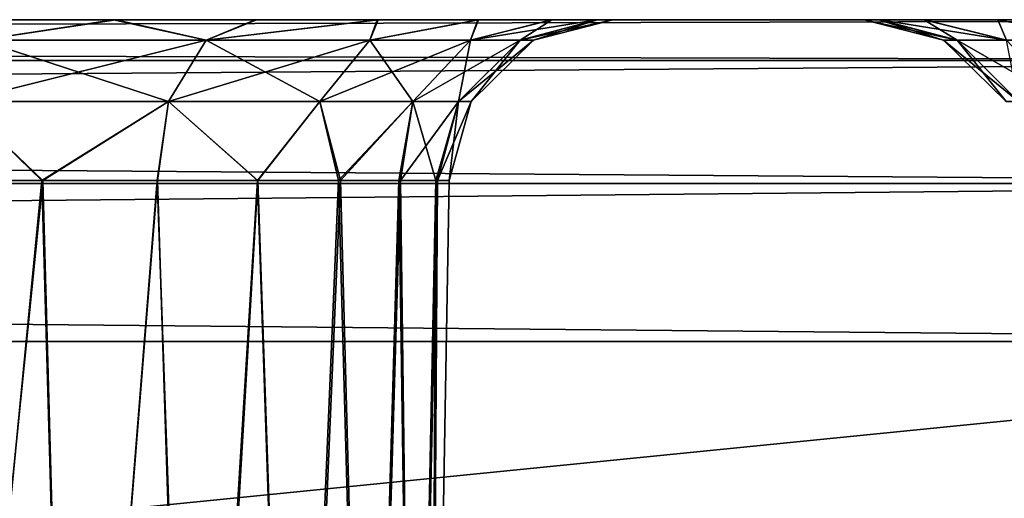
# Model space of a CAD drawing. Units: feet. Extents: x -1.5 to 12.9, y -5.2 to 1.5.
# Drawn here: x 7.3 to 7.5, y -1.7 to -1.5 of the extents above; entities that cross this region are included whole.
import ezdxf

# ---------------------------------------------------------------- set-up
doc = ezdxf.new("R2010")
doc.units = ezdxf.units.FT
doc.header["$MEASUREMENT"] = 0
doc.layers.get('0').update_dxf_attribs({"color": 255})
doc.layers.add('AFUWA-3-ARPM', color=4, linetype='Continuous')
doc.layers.add('AFUWA-P', color=2, linetype='Continuous')

# ---------------------------------------------------------------- blocks, each defined once
blk = doc.blocks.new('A$C3D5D055F')
at = {"linetype": 'Continuous', "lineweight": 0}
for p, q in [((0.60544, 3.50544), (-3.35125, 3.50543)), ((0.60544, 3.50544), (-3.35125, 3.50543)), ((0.60544, 3.49558), (-3.35125, 3.49558)), ((0.60544, 3.46603), (-3.35125, 3.46603)), ((-3.35125, 3.42807), (0.60544, 3.42807)), ((0.60544, 3.42807), (-3.35125, 3.42807))]:
    blk.add_line(p, q, dxfattribs=at)

msp = doc.modelspace()

# ---------------------------------------------------------------- linework, layer by layer
at = {"layer": 'AFUWA-3-ARPM'}
for points in [[(7.72407, -1.54842, 16.46139), (3.79687, -1.54842, 16.45683), (3.76738, -1.54842, 16.46139)], [(7.6945, -1.54842, 12.08995), (3.76738, -1.54842, 12.08539), (3.79743, -1.54842, 12.09006)], [(7.72407, -1.54842, 12.08539), (3.76738, -1.54842, 12.08539), (7.6945, -1.54842, 12.08995)], [(7.72407, -1.55827, 16.49953), (7.72407, -1.54842, 16.46139), (3.76738, -1.55828, 16.49953)], [(3.76738, -1.55828, 16.49953), (7.72407, -1.54842, 16.46139), (3.76738, -1.54842, 16.46139)], [(3.76738, -1.55827, 12.04726), (3.76738, -1.54842, 12.08539), (7.72407, -1.55827, 12.04726)], [(7.72407, -1.55827, 12.04726), (3.76738, -1.54842, 12.08539), (7.72407, -1.54842, 12.08539)], [(3.79687, -1.54842, 16.45683), (7.65493, -1.54842, 16.44943), (3.83616, -1.54842, 16.4495)], [(3.79687, -1.54842, 16.45683), (7.69387, -1.54842, 16.4567), (7.65493, -1.54842, 16.44943)], [(7.72407, -1.54842, 16.46139), (7.69387, -1.54842, 16.4567), (3.79687, -1.54842, 16.45683)], [(3.83646, -1.54842, 12.09749), (7.6945, -1.54842, 12.08995), (3.79743, -1.54842, 12.09006)], [(3.87307, -1.54842, 16.43528), (3.83616, -1.54842, 16.4495), (7.65493, -1.54842, 16.44943)], [(7.65522, -1.54842, 12.09733), (7.6945, -1.54842, 12.08995), (3.83646, -1.54842, 12.09749)], [(7.65522, -1.54842, 12.09733), (3.83646, -1.54842, 12.09749), (7.61816, -1.54842, 12.11154)], [(3.87361, -1.54842, 12.1121), (7.61816, -1.54842, 12.11154), (3.83646, -1.54842, 12.09749)], [(3.87307, -1.54842, 16.43528), (7.61776, -1.54842, 16.43498), (7.58421, -1.54842, 16.41415)], [(7.61776, -1.54842, 16.43498), (3.87307, -1.54842, 16.43528), (7.65493, -1.54842, 16.44943)], [(3.90709, -1.54842, 16.41431), (3.87307, -1.54842, 16.43528), (7.58421, -1.54842, 16.41415)], [(7.61816, -1.54842, 12.11154), (3.87361, -1.54842, 12.1121), (3.90742, -1.54842, 12.13324)], [(3.90709, -1.54842, 16.41431), (7.55443, -1.54842, 16.38692), (3.93637, -1.54842, 16.38756)], [(7.55443, -1.54842, 16.38692), (3.90709, -1.54842, 16.41431), (7.58421, -1.54842, 16.41415)], [(3.90742, -1.54842, 12.13324), (3.93667, -1.54842, 12.16003), (7.58419, -1.54842, 12.13234)], [(7.58419, -1.54842, 12.13234), (7.61816, -1.54842, 12.11154), (3.90742, -1.54842, 12.13324)], [(7.53051, -1.54842, 16.35513), (7.09208, -1.54842, 15.92202), (3.93637, -1.54842, 16.38756)], [(7.53051, -1.54842, 16.35513), (3.93637, -1.54842, 16.38756), (7.55443, -1.54842, 16.38692)], [(3.93667, -1.54842, 12.16003), (7.55451, -1.54842, 12.15922), (7.58419, -1.54842, 12.13234)], [(3.96057, -1.54842, 12.19167), (7.55451, -1.54842, 12.15922), (3.93667, -1.54842, 12.16003)], [(4.39954, -1.54842, 12.62537), (7.55451, -1.54842, 12.15922), (3.96057, -1.54842, 12.19167)], [(4.39954, -1.54842, 12.62537), (7.53046, -1.54842, 12.19104), (7.55451, -1.54842, 12.15922)], [(7.09206, -1.54842, 12.62447), (7.53046, -1.54842, 12.19104), (4.39954, -1.54842, 12.62537)], [(7.09206, -1.54842, 12.62447), (7.12603, -1.54842, 12.60367), (7.53046, -1.54842, 12.19104)], [(7.53051, -1.54842, 16.35513), (7.12563, -1.54842, 15.94286), (7.09208, -1.54842, 15.92202)], [(7.51291, -1.54842, 16.31977), (7.16281, -1.54842, 15.95731), (7.12563, -1.54842, 15.94286)], [(7.53051, -1.54842, 16.35513), (7.51291, -1.54842, 16.31977), (7.12563, -1.54842, 15.94286)], [(7.51274, -1.54842, 12.22663), (7.12603, -1.54842, 12.60367), (7.16309, -1.54842, 12.58945)], [(7.53046, -1.54842, 12.19104), (7.12603, -1.54842, 12.60367), (7.51274, -1.54842, 12.22663)], [(7.5022, -1.54842, 16.28202), (7.16281, -1.54842, 15.95731), (7.51291, -1.54842, 16.31977)], [(7.5022, -1.54842, 16.28202), (7.20174, -1.54842, 15.96457), (7.16281, -1.54842, 15.95731)], [(7.16309, -1.54842, 12.58945), (7.20238, -1.54842, 12.58207), (7.50184, -1.54842, 12.26504)], [(7.16309, -1.54842, 12.58945), (7.50184, -1.54842, 12.26504), (7.51274, -1.54842, 12.22663)], [(7.49837, -1.54842, 16.2419), (7.20174, -1.54842, 15.96457), (7.5022, -1.54842, 16.28202)], [(7.49837, -1.54842, 16.2419), (7.24175, -1.54842, 15.96471), (7.20174, -1.54842, 15.96457)], [(7.20238, -1.54842, 12.58207), (7.24232, -1.54842, 12.58218), (7.49837, -1.54842, 12.30489)], [(7.20238, -1.54842, 12.58207), (7.49837, -1.54842, 12.30489), (7.50184, -1.54842, 12.26504)], [(7.24175, -1.54842, 15.96471), (7.49837, -1.54842, 16.2419), (7.50184, -1.54842, 16.20205)], [(7.50184, -1.54842, 16.20205), (7.28104, -1.54842, 15.95737), (7.24175, -1.54842, 15.96471)], [(7.24232, -1.54842, 12.58218), (7.5022, -1.54842, 12.34502), (7.49837, -1.54842, 12.30489)], [(7.5022, -1.54842, 12.34502), (7.24232, -1.54842, 12.58218), (7.28134, -1.54842, 12.58962)], [(7.28593, -1.55335, 15.93592), (7.28104, -1.54842, 15.95737), (7.31795, -1.54842, 15.94315)], [(7.28593, -1.55335, 12.98316), (7.28104, -1.54842, 13.00462), (7.31795, -1.54842, 12.9904)], [(7.51274, -1.54842, 16.16364), (7.31795, -1.54842, 15.94315), (7.28104, -1.54842, 15.95737)], [(7.50184, -1.54842, 16.20205), (7.51274, -1.54842, 16.16364), (7.28104, -1.54842, 15.95737)], [(7.31795, -1.54842, 12.9904), (7.28104, -1.54842, 13.00462), (7.28134, -1.54842, 15.54237)], [(7.31849, -1.54842, 15.55698), (7.31795, -1.54842, 12.9904), (7.28134, -1.54842, 15.54237)], [(7.51291, -1.54842, 12.38276), (7.28134, -1.54842, 12.58962), (7.31849, -1.54842, 12.60423)], [(7.5022, -1.54842, 12.34502), (7.28134, -1.54842, 12.58962), (7.51291, -1.54842, 12.38276)], [(7.28593, -1.55335, 12.61086), (7.31849, -1.54842, 12.60423), (7.28134, -1.54842, 12.58962)], [(7.28593, -1.55335, 15.56362), (7.31849, -1.54842, 15.55698), (7.28134, -1.54842, 15.54237)], [(7.31795, -1.54842, 15.94315), (7.34017, -1.55335, 15.9072), (7.28593, -1.55335, 15.93592)], [(7.31795, -1.54842, 12.9904), (7.34017, -1.55335, 12.95444), (7.28593, -1.55335, 12.98316)], [(7.28593, -1.55335, 12.61086), (7.34017, -1.55335, 12.63959), (7.31849, -1.54842, 12.60423)], [(7.28593, -1.55335, 15.56362), (7.34017, -1.55335, 15.59234), (7.31849, -1.54842, 15.55698)], [(7.34017, -1.55335, 15.9072), (7.31795, -1.54842, 15.94315), (7.35197, -1.54842, 15.92218)], [(7.34017, -1.55335, 12.95444), (7.31795, -1.54842, 12.9904), (7.35197, -1.54842, 12.96943)], [(7.53046, -1.54842, 16.12805), (7.35197, -1.54842, 15.92218), (7.31795, -1.54842, 15.94315)], [(7.51274, -1.54842, 16.16364), (7.53046, -1.54842, 16.12805), (7.31795, -1.54842, 15.94315)], [(7.35197, -1.54842, 12.96943), (7.31795, -1.54842, 12.9904), (7.31849, -1.54842, 15.55698)], [(7.51291, -1.54842, 12.38276), (7.31849, -1.54842, 12.60423), (7.53051, -1.54842, 12.41812)], [(7.53051, -1.54842, 12.41812), (7.31849, -1.54842, 12.60423), (7.3523, -1.54842, 12.62537)], [(7.35197, -1.54842, 12.96943), (7.31849, -1.54842, 15.55698), (7.3523, -1.54842, 15.57812)], [(7.34017, -1.55335, 12.63959), (7.3523, -1.54842, 12.62537), (7.31849, -1.54842, 12.60423)], [(7.34017, -1.55335, 15.59234), (7.3523, -1.54842, 15.57812), (7.31849, -1.54842, 15.55698)], [(7.35197, -1.54842, 15.92218), (7.38125, -1.54842, 15.89544), (7.34017, -1.55335, 15.9072)], [(7.37953, -1.55335, 15.86784), (7.34017, -1.55335, 15.9072), (7.38125, -1.54842, 15.89544)], [(7.35197, -1.54842, 12.96943), (7.38125, -1.54842, 12.94268), (7.34017, -1.55335, 12.95444)], [(7.37953, -1.55335, 12.91509), (7.34017, -1.55335, 12.95444), (7.38125, -1.54842, 12.94268)], [(7.3523, -1.54842, 12.62537), (7.34017, -1.55335, 12.63959), (7.38155, -1.54842, 12.65216)], [(7.37953, -1.55335, 12.67894), (7.38155, -1.54842, 12.65216), (7.34017, -1.55335, 12.63959)], [(7.3523, -1.54842, 15.57812), (7.34017, -1.55335, 15.59234), (7.38155, -1.54842, 15.60492)], [(7.37953, -1.55335, 15.6317), (7.38155, -1.54842, 15.60492), (7.34017, -1.55335, 15.59234)], [(7.35197, -1.54842, 15.92218), (7.55451, -1.54842, 16.09623), (7.38125, -1.54842, 15.89544)], [(7.53046, -1.54842, 16.12805), (7.55451, -1.54842, 16.09623), (7.35197, -1.54842, 15.92218)], [(7.3523, -1.54842, 15.57812), (7.38125, -1.54842, 12.94268), (7.35197, -1.54842, 12.96943)], [(7.53051, -1.54842, 12.41812), (7.3523, -1.54842, 12.62537), (7.55443, -1.54842, 12.44991)], [(7.38155, -1.54842, 12.65216), (7.55443, -1.54842, 12.44991), (7.3523, -1.54842, 12.62537)], [(7.3523, -1.54842, 15.57812), (7.38155, -1.54842, 15.60492), (7.38125, -1.54842, 12.94268)], [(7.38125, -1.54842, 15.89544), (7.40561, -1.54842, 15.86345), (7.37953, -1.55335, 15.86784)], [(7.40561, -1.54842, 15.86345), (7.40375, -1.55335, 15.82546), (7.37953, -1.55335, 15.86784)], [(7.38125, -1.54842, 12.94268), (7.40561, -1.54842, 12.9107), (7.37953, -1.55335, 12.91509)], [(7.40561, -1.54842, 12.9107), (7.40375, -1.55335, 12.8727), (7.37953, -1.55335, 12.91509)], [(7.37953, -1.55335, 12.67894), (7.40375, -1.55335, 12.72133), (7.40545, -1.54842, 12.68379)], [(7.40545, -1.54842, 12.68379), (7.38155, -1.54842, 12.65216), (7.37953, -1.55335, 12.67894)], [(7.37953, -1.55335, 15.6317), (7.40375, -1.55335, 15.67408), (7.40545, -1.54842, 15.63655)], [(7.40545, -1.54842, 15.63655), (7.38155, -1.54842, 15.60492), (7.37953, -1.55335, 15.6317)], [(7.38125, -1.54842, 15.89544), (7.55451, -1.54842, 16.09623), (7.58419, -1.54842, 16.06935)], [(7.58419, -1.54842, 16.06935), (7.40561, -1.54842, 15.86345), (7.38125, -1.54842, 15.89544)], [(7.38155, -1.54842, 15.60492), (7.40561, -1.54842, 12.9107), (7.38125, -1.54842, 12.94268)], [(7.55443, -1.54842, 12.44991), (7.38155, -1.54842, 12.65216), (7.58421, -1.54842, 12.47714)], [(7.58421, -1.54842, 12.47714), (7.38155, -1.54842, 12.65216), (7.40545, -1.54842, 12.68379)], [(7.40561, -1.54842, 12.9107), (7.38155, -1.54842, 15.60492), (7.84409, -1.54842, 12.4773)], [(7.40545, -1.54842, 15.63655), (7.84409, -1.54842, 12.4773), (7.38155, -1.54842, 15.60492)], [(7.40375, -1.55335, 15.82546), (7.40561, -1.54842, 15.86345), (7.42325, -1.54842, 15.828)], [(7.40375, -1.55335, 15.82546), (7.42325, -1.54842, 15.828), (7.41566, -1.55335, 15.78526)], [(7.40375, -1.55335, 12.8727), (7.40561, -1.54842, 12.9107), (7.42325, -1.54842, 12.87525)], [(7.40375, -1.55335, 12.8727), (7.42325, -1.54842, 12.87525), (7.41566, -1.55335, 12.8325)], [(7.40545, -1.54842, 12.68379), (7.40375, -1.55335, 12.72133), (7.42322, -1.54842, 12.7195)], [(7.42322, -1.54842, 12.7195), (7.40375, -1.55335, 12.72133), (7.43409, -1.54842, 12.75732)], [(7.43409, -1.54842, 12.75732), (7.40375, -1.55335, 12.72133), (7.41566, -1.55335, 12.76153)], [(7.40545, -1.54842, 15.63655), (7.40375, -1.55335, 15.67408), (7.42322, -1.54842, 15.67226)], [(7.42322, -1.54842, 15.67226), (7.40375, -1.55335, 15.67408), (7.43409, -1.54842, 15.71008)], [(7.43409, -1.54842, 15.71008), (7.40375, -1.55335, 15.67408), (7.41566, -1.55335, 15.71428)], [(7.81062, -1.54842, 16.04911), (7.84442, -1.54842, 16.07025), (7.40545, -1.54842, 15.63655)], [(7.61776, -1.54842, 12.49797), (7.58421, -1.54842, 12.47714), (7.40545, -1.54842, 12.68379)], [(7.40545, -1.54842, 15.63655), (7.42322, -1.54842, 15.67226), (7.81062, -1.54842, 16.04911)], [(7.40545, -1.54842, 12.68379), (7.42322, -1.54842, 12.7195), (7.61776, -1.54842, 12.49797)], [(7.84409, -1.54842, 12.4773), (7.40545, -1.54842, 15.63655), (7.84442, -1.54842, 16.07025)], [(7.42325, -1.54842, 15.828), (7.40561, -1.54842, 15.86345), (7.61816, -1.54842, 16.04855)], [(7.40561, -1.54842, 15.86345), (7.58419, -1.54842, 16.06935), (7.61816, -1.54842, 16.04855)], [(7.40561, -1.54842, 12.9107), (7.84409, -1.54842, 12.4773), (7.81008, -1.54842, 12.49827)], [(7.42325, -1.54842, 12.87525), (7.40561, -1.54842, 12.9107), (7.81008, -1.54842, 12.49827)], [(7.42325, -1.54842, 15.828), (7.43414, -1.54842, 15.7899), (7.41566, -1.55335, 15.78526)], [(7.41889, -1.55335, 15.74977), (7.41566, -1.55335, 15.78526), (7.43414, -1.54842, 15.7899)], [(7.42325, -1.54842, 12.87525), (7.43414, -1.54842, 12.83714), (7.41566, -1.55335, 12.8325)], [(7.41889, -1.55335, 12.79701), (7.41566, -1.55335, 12.8325), (7.43414, -1.54842, 12.83714)], [(7.41566, -1.55335, 12.76153), (7.43796, -1.54842, 12.79701), (7.43409, -1.54842, 12.75732)], [(7.43796, -1.54842, 12.79701), (7.41566, -1.55335, 12.76153), (7.41889, -1.55335, 12.79701)], [(7.41566, -1.55335, 15.71428), (7.43796, -1.54842, 15.74977), (7.43409, -1.54842, 15.71008)], [(7.43796, -1.54842, 15.74977), (7.41566, -1.55335, 15.71428), (7.41889, -1.55335, 15.74977)], [(7.43414, -1.54842, 15.7899), (7.43796, -1.54842, 15.74977), (7.41889, -1.55335, 15.74977)], [(7.43414, -1.54842, 12.83714), (7.43796, -1.54842, 12.79701), (7.41889, -1.55335, 12.79701)], [(7.42322, -1.54842, 15.67226), (7.77347, -1.54842, 16.0345), (7.81062, -1.54842, 16.04911)], [(7.65493, -1.54842, 12.51243), (7.42322, -1.54842, 12.7195), (7.43409, -1.54842, 12.75732)], [(7.43409, -1.54842, 15.71008), (7.77347, -1.54842, 16.0345), (7.42322, -1.54842, 15.67226)], [(7.61776, -1.54842, 12.49797), (7.42322, -1.54842, 12.7195), (7.65493, -1.54842, 12.51243)], [(7.43414, -1.54842, 12.83714), (7.42325, -1.54842, 12.87525), (7.77317, -1.54842, 12.51249)], [(7.65522, -1.54842, 16.03434), (7.43414, -1.54842, 15.7899), (7.42325, -1.54842, 15.828)], [(7.65522, -1.54842, 16.03434), (7.42325, -1.54842, 15.828), (7.61816, -1.54842, 16.04855)], [(7.81008, -1.54842, 12.49827), (7.77317, -1.54842, 12.51249), (7.42325, -1.54842, 12.87525)], [(7.43409, -1.54842, 12.75732), (7.69387, -1.54842, 12.51969), (7.65493, -1.54842, 12.51243)], [(7.73444, -1.54842, 16.02707), (7.77347, -1.54842, 16.0345), (7.43409, -1.54842, 15.71008)], [(7.73444, -1.54842, 16.02707), (7.43409, -1.54842, 15.71008), (7.43796, -1.54842, 15.74977)], [(7.43796, -1.54842, 12.79701), (7.69387, -1.54842, 12.51969), (7.43409, -1.54842, 12.75732)], [(7.43796, -1.54842, 15.74977), (7.43414, -1.54842, 15.7899), (7.6945, -1.54842, 16.02695)], [(7.65522, -1.54842, 16.03434), (7.6945, -1.54842, 16.02695), (7.43414, -1.54842, 15.7899)], [(7.77317, -1.54842, 12.51249), (7.73388, -1.54842, 12.51982), (7.43414, -1.54842, 12.83714)], [(7.43796, -1.54842, 12.79701), (7.43414, -1.54842, 12.83714), (7.73388, -1.54842, 12.51982)], [(7.6945, -1.54842, 16.02695), (7.73444, -1.54842, 16.02707), (7.43796, -1.54842, 15.74977)], [(7.73388, -1.54842, 12.51982), (7.69387, -1.54842, 12.51969), (7.43796, -1.54842, 12.79701)], [(7.51744, -1.55335, 16.2419), (7.49837, -1.54842, 16.2419), (7.52067, -1.55335, 16.27738)], [(7.52067, -1.55335, 16.27738), (7.49837, -1.54842, 16.2419), (7.5022, -1.54842, 16.28202)], [(7.51744, -1.55335, 12.30489), (7.49837, -1.54842, 12.30489), (7.52067, -1.55335, 12.34037)], [(7.52067, -1.55335, 12.34037), (7.49837, -1.54842, 12.30489), (7.5022, -1.54842, 12.34502)], [(7.49837, -1.54842, 12.30489), (7.51744, -1.55335, 12.30489), (7.50184, -1.54842, 12.26504)], [(7.49837, -1.54842, 16.2419), (7.51744, -1.55335, 16.2419), (7.50184, -1.54842, 16.20205)], [(7.51274, -1.54842, 12.22663), (7.50184, -1.54842, 12.26504), (7.52067, -1.55335, 12.2694)], [(7.52067, -1.55335, 12.2694), (7.50184, -1.54842, 12.26504), (7.51744, -1.55335, 12.30489)], [(7.51274, -1.54842, 16.16364), (7.50184, -1.54842, 16.20205), (7.52067, -1.55335, 16.20641)], [(7.52067, -1.55335, 16.20641), (7.50184, -1.54842, 16.20205), (7.51744, -1.55335, 16.2419)], [(7.51291, -1.54842, 16.31977), (7.53258, -1.55335, 16.31758), (7.5022, -1.54842, 16.28202)], [(7.5022, -1.54842, 16.28202), (7.53258, -1.55335, 16.31758), (7.52067, -1.55335, 16.27738)], [(7.51291, -1.54842, 12.38276), (7.53258, -1.55335, 12.38058), (7.5022, -1.54842, 12.34502)], [(7.5022, -1.54842, 12.34502), (7.53258, -1.55335, 12.38058), (7.52067, -1.55335, 12.34037)], [(7.53046, -1.54842, 12.19104), (7.51274, -1.54842, 12.22663), (7.53258, -1.55335, 12.2292)], [(7.51274, -1.54842, 12.22663), (7.52067, -1.55335, 12.2694), (7.53258, -1.55335, 12.2292)], [(7.53046, -1.54842, 16.12805), (7.51274, -1.54842, 16.16364), (7.53258, -1.55335, 16.16621)], [(7.51274, -1.54842, 16.16364), (7.52067, -1.55335, 16.20641), (7.53258, -1.55335, 16.16621)], [(7.53258, -1.55335, 16.31758), (7.51291, -1.54842, 16.31977), (7.53051, -1.54842, 16.35513)], [(7.53258, -1.55335, 12.38058), (7.51291, -1.54842, 12.38276), (7.53051, -1.54842, 12.41812)], [(7.5568, -1.55335, 12.18682), (7.55451, -1.54842, 12.15922), (7.53046, -1.54842, 12.19104)], [(7.5568, -1.55335, 12.18682), (7.53046, -1.54842, 12.19104), (7.53258, -1.55335, 12.2292)], [(7.5568, -1.55335, 16.12383), (7.55451, -1.54842, 16.09623), (7.53046, -1.54842, 16.12805)], [(7.5568, -1.55335, 16.12383), (7.53046, -1.54842, 16.12805), (7.53258, -1.55335, 16.16621)], [(7.53258, -1.55335, 16.31758), (7.53051, -1.54842, 16.35513), (7.5568, -1.55335, 16.35997)], [(7.53051, -1.54842, 16.35513), (7.55443, -1.54842, 16.38692), (7.5568, -1.55335, 16.35997)], [(7.53258, -1.55335, 12.38058), (7.53051, -1.54842, 12.41812), (7.5568, -1.55335, 12.42296)], [(7.53051, -1.54842, 12.41812), (7.55443, -1.54842, 12.44991), (7.5568, -1.55335, 12.42296)], [(7.33115, -1.56813, 15.89517), (7.28105, -1.56813, 15.92169), (7.28593, -1.55335, 15.93592)], [(7.33115, -1.56813, 12.94241), (7.28105, -1.56813, 12.96894), (7.28593, -1.55335, 12.98316)], [(7.33115, -1.56813, 12.65162), (7.34017, -1.55335, 12.63959), (7.28105, -1.56813, 12.62509)], [(7.34017, -1.55335, 12.63959), (7.28593, -1.55335, 12.61086), (7.28105, -1.56813, 12.62509)], [(7.33115, -1.56813, 15.60437), (7.34017, -1.55335, 15.59234), (7.28105, -1.56813, 15.57785)], [(7.34017, -1.55335, 15.59234), (7.28593, -1.55335, 15.56362), (7.28105, -1.56813, 15.57785)], [(7.28593, -1.55335, 15.93592), (7.34017, -1.55335, 15.9072), (7.33115, -1.56813, 15.89517)], [(7.28593, -1.55335, 12.98316), (7.34017, -1.55335, 12.95444), (7.33115, -1.56813, 12.94241)], [(7.34017, -1.55335, 15.9072), (7.3675, -1.56813, 15.85882), (7.33115, -1.56813, 15.89517)], [(7.34017, -1.55335, 12.95444), (7.3675, -1.56813, 12.90606), (7.33115, -1.56813, 12.94241)], [(7.33115, -1.56813, 12.65162), (7.3675, -1.56813, 12.68797), (7.37953, -1.55335, 12.67894)], [(7.34017, -1.55335, 12.63959), (7.33115, -1.56813, 12.65162), (7.37953, -1.55335, 12.67894)], [(7.33115, -1.56813, 15.60437), (7.3675, -1.56813, 15.64072), (7.37953, -1.55335, 15.6317)], [(7.34017, -1.55335, 15.59234), (7.33115, -1.56813, 15.60437), (7.37953, -1.55335, 15.6317)], [(7.34017, -1.55335, 15.9072), (7.37953, -1.55335, 15.86784), (7.3675, -1.56813, 15.85882)], [(7.34017, -1.55335, 12.95444), (7.37953, -1.55335, 12.91509), (7.3675, -1.56813, 12.90606)], [(7.38987, -1.56813, 15.81967), (7.3675, -1.56813, 15.85882), (7.37953, -1.55335, 15.86784)], [(7.38987, -1.56813, 12.86692), (7.3675, -1.56813, 12.90606), (7.37953, -1.55335, 12.91509)], [(7.38987, -1.56813, 12.72711), (7.40375, -1.55335, 12.72133), (7.3675, -1.56813, 12.68797)], [(7.40375, -1.55335, 12.72133), (7.37953, -1.55335, 12.67894), (7.3675, -1.56813, 12.68797)], [(7.38987, -1.56813, 15.67987), (7.40375, -1.55335, 15.67408), (7.3675, -1.56813, 15.64072)], [(7.40375, -1.55335, 15.67408), (7.37953, -1.55335, 15.6317), (7.3675, -1.56813, 15.64072)], [(7.37953, -1.55335, 15.86784), (7.40375, -1.55335, 15.82546), (7.38987, -1.56813, 15.81967)], [(7.37953, -1.55335, 12.91509), (7.40375, -1.55335, 12.8727), (7.38987, -1.56813, 12.86692)], [(7.40375, -1.55335, 15.82546), (7.40087, -1.56813, 15.78254), (7.38987, -1.56813, 15.81967)], [(7.40375, -1.55335, 12.8727), (7.40087, -1.56813, 12.82979), (7.38987, -1.56813, 12.86692)], [(7.40087, -1.56813, 12.76424), (7.41566, -1.55335, 12.76153), (7.38987, -1.56813, 12.72711)], [(7.40375, -1.55335, 12.72133), (7.38987, -1.56813, 12.72711), (7.41566, -1.55335, 12.76153)], [(7.40087, -1.56813, 15.717), (7.41566, -1.55335, 15.71428), (7.38987, -1.56813, 15.67987)], [(7.40375, -1.55335, 15.67408), (7.38987, -1.56813, 15.67987), (7.41566, -1.55335, 15.71428)], [(7.40375, -1.55335, 15.82546), (7.41566, -1.55335, 15.78526), (7.40087, -1.56813, 15.78254)], [(7.41566, -1.55335, 15.78526), (7.40385, -1.56813, 15.74977), (7.40087, -1.56813, 15.78254)], [(7.40375, -1.55335, 12.8727), (7.41566, -1.55335, 12.8325), (7.40087, -1.56813, 12.82979)], [(7.41566, -1.55335, 12.8325), (7.40385, -1.56813, 12.79701), (7.40087, -1.56813, 12.82979)], [(7.41566, -1.55335, 12.76153), (7.40087, -1.56813, 12.76424), (7.41889, -1.55335, 12.79701)], [(7.41889, -1.55335, 12.79701), (7.40087, -1.56813, 12.76424), (7.40385, -1.56813, 12.79701)], [(7.41566, -1.55335, 15.71428), (7.40087, -1.56813, 15.717), (7.41889, -1.55335, 15.74977)], [(7.41889, -1.55335, 15.74977), (7.40087, -1.56813, 15.717), (7.40385, -1.56813, 15.74977)], [(7.41566, -1.55335, 15.78526), (7.41889, -1.55335, 15.74977), (7.40385, -1.56813, 15.74977)], [(7.41566, -1.55335, 12.8325), (7.41889, -1.55335, 12.79701), (7.40385, -1.56813, 12.79701)], [(7.51744, -1.55335, 16.2419), (7.52067, -1.55335, 16.27738), (7.53546, -1.56813, 16.27467)], [(7.51744, -1.55335, 16.2419), (7.53546, -1.56813, 16.27467), (7.53248, -1.56813, 16.2419)], [(7.51744, -1.55335, 12.30489), (7.52067, -1.55335, 12.34037), (7.53546, -1.56813, 12.33766)], [(7.51744, -1.55335, 12.30489), (7.53546, -1.56813, 12.33766), (7.53248, -1.56813, 12.30489)], [(7.52067, -1.55335, 12.2694), (7.51744, -1.55335, 12.30489), (7.53248, -1.56813, 12.30489)], [(7.52067, -1.55335, 16.20641), (7.51744, -1.55335, 16.2419), (7.53248, -1.56813, 16.2419)], [(7.54646, -1.56813, 16.3118), (7.53546, -1.56813, 16.27467), (7.52067, -1.55335, 16.27738)], [(7.53258, -1.55335, 16.31758), (7.54646, -1.56813, 16.3118), (7.52067, -1.55335, 16.27738)], [(7.54646, -1.56813, 12.37479), (7.53546, -1.56813, 12.33766), (7.52067, -1.55335, 12.34037)], [(7.53258, -1.55335, 12.38058), (7.54646, -1.56813, 12.37479), (7.52067, -1.55335, 12.34037)], [(7.53258, -1.55335, 12.2292), (7.52067, -1.55335, 12.2694), (7.53546, -1.56813, 12.27211)], [(7.52067, -1.55335, 12.2694), (7.53248, -1.56813, 12.30489), (7.53546, -1.56813, 12.27211)], [(7.53258, -1.55335, 16.16621), (7.52067, -1.55335, 16.20641), (7.53546, -1.56813, 16.20912)], [(7.52067, -1.55335, 16.20641), (7.53248, -1.56813, 16.2419), (7.53546, -1.56813, 16.20912)], [(7.72407, -1.58783, 16.5296), (7.72407, -1.55827, 16.49953), (3.76738, -1.58783, 16.5296)], [(3.76738, -1.58783, 16.5296), (7.72407, -1.55827, 16.49953), (3.76738, -1.55828, 16.49953)], [(3.76738, -1.58783, 12.01718), (3.76738, -1.55827, 12.04726), (7.72407, -1.58783, 12.01718)], [(7.72407, -1.58783, 12.01718), (3.76738, -1.55827, 12.04726), (7.72407, -1.55827, 12.04726)], [(7.27016, -1.58711, 12.62729), (7.30072, -1.58711, 12.63894), (7.28105, -1.56813, 12.62509)], [(7.27016, -1.58711, 15.58004), (7.30072, -1.58711, 15.5917), (7.28105, -1.56813, 15.57785)], [(7.27074, -1.58711, 15.91922), (7.28105, -1.56813, 15.92169), (7.30093, -1.58711, 15.90732)], [(7.27074, -1.58711, 12.96646), (7.28105, -1.56813, 12.96894), (7.30093, -1.58711, 12.95456)], [(7.30093, -1.58711, 15.90732), (7.28105, -1.56813, 15.92169), (7.33115, -1.56813, 15.89517)], [(7.30093, -1.58711, 12.95456), (7.28105, -1.56813, 12.96894), (7.33115, -1.56813, 12.94241)], [(7.30072, -1.58711, 12.63894), (7.33115, -1.56813, 12.65162), (7.28105, -1.56813, 12.62509)], [(7.30072, -1.58711, 15.5917), (7.33115, -1.56813, 15.60437), (7.28105, -1.56813, 15.57785)], [(7.30072, -1.58711, 12.63894), (7.32841, -1.58711, 12.65592), (7.33115, -1.56813, 12.65162)], [(7.30072, -1.58711, 15.5917), (7.32841, -1.58711, 15.60868), (7.33115, -1.56813, 15.60437)], [(7.30093, -1.58711, 15.90732), (7.33115, -1.56813, 15.89517), (7.32851, -1.58711, 15.89007)], [(7.30093, -1.58711, 12.95456), (7.33115, -1.56813, 12.94241), (7.32851, -1.58711, 12.93731)], [(7.33115, -1.56813, 12.65162), (7.32841, -1.58711, 12.65592), (7.35263, -1.58711, 12.67776)], [(7.33115, -1.56813, 15.60437), (7.32841, -1.58711, 15.60868), (7.35263, -1.58711, 15.63052)], [(7.35251, -1.58711, 15.86803), (7.32851, -1.58711, 15.89007), (7.33115, -1.56813, 15.89517)], [(7.35251, -1.58711, 12.91527), (7.32851, -1.58711, 12.93731), (7.33115, -1.56813, 12.94241)], [(7.3675, -1.56813, 15.85882), (7.35251, -1.58711, 15.86803), (7.33115, -1.56813, 15.89517)], [(7.3675, -1.56813, 12.90606), (7.35251, -1.58711, 12.91527), (7.33115, -1.56813, 12.94241)], [(7.35263, -1.58711, 12.67776), (7.3675, -1.56813, 12.68797), (7.33115, -1.56813, 12.65162)], [(7.35263, -1.58711, 15.63052), (7.3675, -1.56813, 15.64072), (7.33115, -1.56813, 15.60437)], [(7.37196, -1.58711, 15.84225), (7.35251, -1.58711, 15.86803), (7.3675, -1.56813, 15.85882)], [(7.37196, -1.58711, 12.8895), (7.35251, -1.58711, 12.91527), (7.3675, -1.56813, 12.90606)], [(7.35263, -1.58711, 12.67776), (7.37248, -1.58711, 12.70393), (7.3675, -1.56813, 12.68797)], [(7.35263, -1.58711, 15.63052), (7.37248, -1.58711, 15.65669), (7.3675, -1.56813, 15.64072)], [(7.38987, -1.56813, 15.81967), (7.37196, -1.58711, 15.84225), (7.3675, -1.56813, 15.85882)], [(7.38987, -1.56813, 12.86692), (7.37196, -1.58711, 12.8895), (7.3675, -1.56813, 12.90606)], [(7.37248, -1.58711, 12.70393), (7.38987, -1.56813, 12.72711), (7.3675, -1.56813, 12.68797)], [(7.37248, -1.58711, 15.65669), (7.38987, -1.56813, 15.67987), (7.3675, -1.56813, 15.64072)], [(7.3865, -1.58711, 15.81309), (7.37196, -1.58711, 15.84225), (7.38987, -1.56813, 15.81967)], [(7.3865, -1.58711, 12.86034), (7.37196, -1.58711, 12.8895), (7.38987, -1.56813, 12.86692)], [(7.37248, -1.58711, 12.70393), (7.3869, -1.58711, 12.73297), (7.38987, -1.56813, 12.72711)], [(7.37248, -1.58711, 15.65669), (7.3869, -1.58711, 15.68573), (7.38987, -1.56813, 15.67987)], [(7.38987, -1.56813, 15.81967), (7.39538, -1.58711, 15.78227), (7.3865, -1.58711, 15.81309)], [(7.38987, -1.56813, 12.86692), (7.39538, -1.58711, 12.82951), (7.3865, -1.58711, 12.86034)], [(7.3869, -1.58711, 12.73297), (7.40087, -1.56813, 12.76424), (7.38987, -1.56813, 12.72711)], [(7.3869, -1.58711, 12.73297), (7.39579, -1.58711, 12.76435), (7.40087, -1.56813, 12.76424)], [(7.3869, -1.58711, 15.68573), (7.40087, -1.56813, 15.717), (7.38987, -1.56813, 15.67987)], [(7.3869, -1.58711, 15.68573), (7.39579, -1.58711, 15.71711), (7.40087, -1.56813, 15.717)], [(7.38987, -1.56813, 15.81967), (7.40087, -1.56813, 15.78254), (7.39538, -1.58711, 15.78227)], [(7.38987, -1.56813, 12.86692), (7.40087, -1.56813, 12.82979), (7.39538, -1.58711, 12.82951)], [(7.39538, -1.58711, 15.78227), (7.40087, -1.56813, 15.78254), (7.39859, -1.58711, 15.74977)], [(7.39538, -1.58711, 12.82951), (7.40087, -1.56813, 12.82979), (7.39859, -1.58711, 12.79701)], [(7.39859, -1.58711, 12.79701), (7.40385, -1.56813, 12.79701), (7.39579, -1.58711, 12.76435)], [(7.39579, -1.58711, 12.76435), (7.40385, -1.56813, 12.79701), (7.40087, -1.56813, 12.76424)], [(7.39859, -1.58711, 15.74977), (7.40385, -1.56813, 15.74977), (7.39579, -1.58711, 15.71711)], [(7.39579, -1.58711, 15.71711), (7.40385, -1.56813, 15.74977), (7.40087, -1.56813, 15.717)], [(7.39859, -1.58711, 15.74977), (7.40087, -1.56813, 15.78254), (7.40385, -1.56813, 15.74977)], [(7.39859, -1.58711, 12.79701), (7.40087, -1.56813, 12.82979), (7.40385, -1.56813, 12.79701)], [(3.76738, -1.62579, 16.54012), (7.72407, -1.62579, 16.54012), (7.72407, -1.58783, 16.5296)], [(7.72407, -1.58783, 16.5296), (3.76738, -1.58783, 16.5296), (3.76738, -1.62579, 16.54012)], [(7.72407, -1.62579, 12.00667), (3.76738, -1.62579, 12.00667), (3.76738, -1.58783, 12.01718)], [(3.76738, -1.58783, 12.01718), (7.72407, -1.58783, 12.01718), (7.72407, -1.62579, 12.00667)], [(7.30072, -1.58711, 12.63894), (7.27016, -1.58711, 12.62729), (7.27567, -1.8437, 12.63359)], [(7.30072, -1.58711, 15.5917), (7.27016, -1.58711, 15.58004), (7.27567, -1.8437, 15.58635)], [(7.27498, -1.8437, 15.91345), (7.27074, -1.58711, 15.91922), (7.30093, -1.58711, 15.90732)], [(7.27498, -1.8437, 12.96069), (7.27074, -1.58711, 12.96646), (7.30093, -1.58711, 12.95456)], [(7.30093, -1.58711, 15.90732), (7.308, -1.8437, 15.8988), (7.27498, -1.8437, 15.91345)], [(7.30093, -1.58711, 12.95456), (7.308, -1.8437, 12.94604), (7.27498, -1.8437, 12.96069)], [(7.27567, -1.8437, 12.63359), (7.308, -1.8437, 12.64799), (7.30072, -1.58711, 12.63894)], [(7.27567, -1.8437, 15.58635), (7.308, -1.8437, 15.60074), (7.30072, -1.58711, 15.5917)], [(7.308, -1.8437, 12.64799), (7.32841, -1.58711, 12.65592), (7.30072, -1.58711, 12.63894)], [(7.308, -1.8437, 15.60074), (7.32841, -1.58711, 15.60868), (7.30072, -1.58711, 15.5917)], [(7.30093, -1.58711, 15.90732), (7.32851, -1.58711, 15.89007), (7.308, -1.8437, 15.8988)], [(7.30093, -1.58711, 12.95456), (7.32851, -1.58711, 12.93731), (7.308, -1.8437, 12.94604)], [(7.33752, -1.8437, 12.66956), (7.32841, -1.58711, 12.65592), (7.308, -1.8437, 12.64799)], [(7.33752, -1.8437, 15.62232), (7.32841, -1.58711, 15.60868), (7.308, -1.8437, 15.60074)], [(7.33676, -1.8437, 15.87785), (7.308, -1.8437, 15.8988), (7.32851, -1.58711, 15.89007)], [(7.33676, -1.8437, 12.92509), (7.308, -1.8437, 12.94604), (7.32851, -1.58711, 12.93731)], [(7.35263, -1.58711, 12.67776), (7.32841, -1.58711, 12.65592), (7.33752, -1.8437, 12.66956)], [(7.35263, -1.58711, 15.63052), (7.32841, -1.58711, 15.60868), (7.33752, -1.8437, 15.62232)], [(7.35251, -1.58711, 15.86803), (7.33676, -1.8437, 15.87785), (7.32851, -1.58711, 15.89007)], [(7.35251, -1.58711, 12.91527), (7.33676, -1.8437, 12.92509), (7.32851, -1.58711, 12.93731)], [(7.33676, -1.8437, 15.87785), (7.35251, -1.58711, 15.86803), (7.36121, -1.8437, 15.85096)], [(7.33676, -1.8437, 12.92509), (7.35251, -1.58711, 12.91527), (7.36121, -1.8437, 12.8982)], [(7.36146, -1.8437, 12.69628), (7.35263, -1.58711, 12.67776), (7.33752, -1.8437, 12.66956)], [(7.36146, -1.8437, 15.64904), (7.35263, -1.58711, 15.63052), (7.33752, -1.8437, 15.62232)], [(7.36121, -1.8437, 15.85096), (7.35251, -1.58711, 15.86803), (7.37196, -1.58711, 15.84225)], [(7.36121, -1.8437, 12.8982), (7.35251, -1.58711, 12.91527), (7.37196, -1.58711, 12.8895)], [(7.35263, -1.58711, 12.67776), (7.36146, -1.8437, 12.69628), (7.37248, -1.58711, 12.70393)], [(7.35263, -1.58711, 15.63052), (7.36146, -1.8437, 15.64904), (7.37248, -1.58711, 15.65669)], [(7.37196, -1.58711, 15.84225), (7.37907, -1.8437, 15.82), (7.36121, -1.8437, 15.85096)], [(7.37196, -1.58711, 12.8895), (7.37907, -1.8437, 12.86725), (7.36121, -1.8437, 12.8982)], [(7.37248, -1.58711, 12.70393), (7.36146, -1.8437, 12.69628), (7.37932, -1.8437, 12.72724)], [(7.37248, -1.58711, 15.65669), (7.36146, -1.8437, 15.64904), (7.37932, -1.8437, 15.68)], [(7.37196, -1.58711, 15.84225), (7.3865, -1.58711, 15.81309), (7.37907, -1.8437, 15.82)], [(7.37196, -1.58711, 12.8895), (7.3865, -1.58711, 12.86034), (7.37907, -1.8437, 12.86725)], [(7.37932, -1.8437, 12.72724), (7.3869, -1.58711, 12.73297), (7.37248, -1.58711, 12.70393)], [(7.37932, -1.8437, 15.68), (7.3869, -1.58711, 15.68573), (7.37248, -1.58711, 15.65669)], [(7.39021, -1.8437, 15.78597), (7.37907, -1.8437, 15.82), (7.3865, -1.58711, 15.81309)], [(7.39021, -1.8437, 12.83321), (7.37907, -1.8437, 12.86725), (7.3865, -1.58711, 12.86034)], [(7.37932, -1.8437, 12.72724), (7.39021, -1.8437, 12.76082), (7.3869, -1.58711, 12.73297)], [(7.37932, -1.8437, 15.68), (7.39021, -1.8437, 15.71357), (7.3869, -1.58711, 15.68573)], [(7.39538, -1.58711, 15.78227), (7.39021, -1.8437, 15.78597), (7.3865, -1.58711, 15.81309)], [(7.39538, -1.58711, 12.82951), (7.39021, -1.8437, 12.83321), (7.3865, -1.58711, 12.86034)], [(7.39579, -1.58711, 12.76435), (7.3869, -1.58711, 12.73297), (7.39021, -1.8437, 12.76082)], [(7.39579, -1.58711, 15.71711), (7.3869, -1.58711, 15.68573), (7.39021, -1.8437, 15.71357)], [(7.39411, -1.8437, 12.79701), (7.39579, -1.58711, 12.76435), (7.39021, -1.8437, 12.76082)], [(7.39411, -1.8437, 15.74977), (7.39579, -1.58711, 15.71711), (7.39021, -1.8437, 15.71357)], [(7.39021, -1.8437, 15.78597), (7.39538, -1.58711, 15.78227), (7.39411, -1.8437, 15.74977)], [(7.39021, -1.8437, 12.83321), (7.39538, -1.58711, 12.82951), (7.39411, -1.8437, 12.79701)], [(7.39579, -1.58711, 12.76435), (7.39411, -1.8437, 12.79701), (7.39859, -1.58711, 12.79701)], [(7.39579, -1.58711, 15.71711), (7.39411, -1.8437, 15.74977), (7.39859, -1.58711, 15.74977)], [(7.39411, -1.8437, 15.74977), (7.39538, -1.58711, 15.78227), (7.39859, -1.58711, 15.74977)], [(7.39411, -1.8437, 12.79701), (7.39538, -1.58711, 12.82951), (7.39859, -1.58711, 12.79701)], [(3.76738, -2.02086, 16.54701), (7.72407, -1.62579, 16.54012), (3.76738, -1.62579, 16.54012)], [(7.72407, -1.62579, 16.54012), (3.76738, -2.02086, 16.54701), (7.72407, -2.02086, 16.54701)], [(7.72407, -2.02086, 11.99977), (3.76738, -2.02086, 11.99977), (3.76738, -1.62579, 12.00667)], [(7.72407, -2.02086, 11.99977), (3.76738, -1.62579, 12.00667), (7.72407, -1.62579, 12.00667)]]:
    msp.add_3dface(points, dxfattribs=at)

# ---------------------------------------------------------------- block references
at = {"layer": 'AFUWA-P'}
msp.add_blockref('A$C3D5D055F', (7.11863, -5.05386), dxfattribs=at)

doc.saveas('drawing.dxf')
